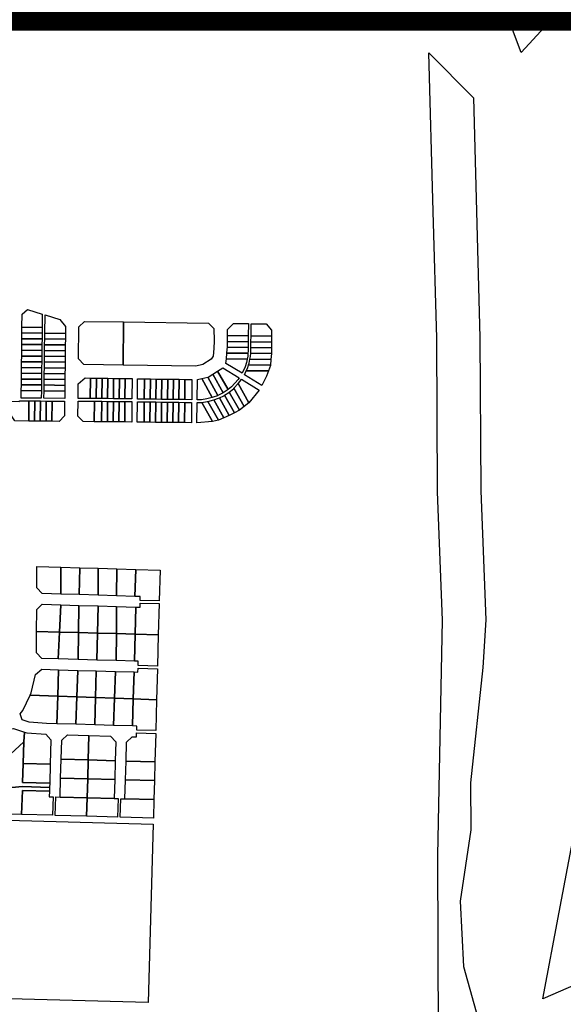
# Model space of a CAD drawing. Units: inches. Extents: x -232347 to 272273, y -712574 to -356154.
# Drawn here: x 134566 to 139370, y -381341 to -372633 of the extents above; entities that cross this region are included whole.
import ezdxf

# ---------------------------------------------------------------- set-up
doc = ezdxf.new("R2010")
doc.units = ezdxf.units.IN
doc.header["$LTSCALE"] = 500
doc.header["$MEASUREMENT"] = 0

msp = doc.modelspace()

# ---------------------------------------------------------------- linework, layer by layer
at = {"color": 8, "const_width": 247.5}
msp.add_lwpolyline([(112068.2, -372605.5), (200649.9, -372605.5), (200649.9, -435878.2), (112068.2, -435878.2)], close=True, dxfattribs=at)
at = {"color": 8}
for points in [[(139206, -372697.1), (138996.4, -372922.4), (138912.2, -372697.1)], [(138266.5, -381626.9), (138261.6, -380026), (138302.2, -377944.3), (138258.3, -376808.8), (138251.2, -375450), (138220.7, -374329.1), (138182.1, -372925.6), (138575.5, -373325), (138633.8, -375443.6), (138640.9, -376800.4), (138684.7, -377940.7), (138659.9, -378362.7), (138549.1, -379381.5), (138552.5, -379798.2), (138460.2, -380428.9), (138488.9, -381007), (138669.7, -381660.8)]]:
    msp.add_lwpolyline(points, dxfattribs=at)
for points in [[(134633.9, -375196.8), (134766, -375236.9), (134764.5, -375353.7), (134586.3, -375352.3), (134587.5, -375237.8)], [(134789.8, -375244.1), (134919.4, -375283.4), (134970.9, -375347), (134970.2, -375407.5), (134787.8, -375405.4)], [(135138.2, -375301.1), (135484.5, -375306), (135480.4, -375686.8), (135133.8, -375681.7), (135086.5, -375633.3), (135089.8, -375348.3)], [(135484.5, -375306), (136233.7, -375316.3), (136282.4, -375364.7), (136284.4, -375472.3), (136280.8, -375540.9), (136274.4, -375609), (136257.9, -375636.1), (136184.9, -375682), (136123.7, -375695.9), (135480.4, -375686.8)], [(136402.1, -375373.7), (136454.2, -375319.2), (136587.3, -375321), (136586.4, -375429.6), (136403.1, -375427.1)], [(134585.2, -375454.5), (134585.8, -375403.5), (134763.8, -375404.7), (134763.2, -375455.6)], [(134586.3, -375352.3), (134764.5, -375353.7), (134763.8, -375404.7), (134585.8, -375403.5)], [(134787.8, -375405.4), (134970.2, -375407.5), (134969.6, -375458.4), (134787.1, -375456.2)], [(136611.2, -375321.3), (136744.5, -375323.1), (136791.8, -375379.3), (136791.4, -375432.5), (136610.3, -375429.8)], [(134585.2, -375454.5), (134763.2, -375455.6), (134762.5, -375506.6), (134584.7, -375505.3)], [(134787.1, -375456.2), (134969.6, -375458.4), (134969, -375509.4), (134786.5, -375507.2)], [(136403.8, -375477.9), (136585.9, -375480.5), (136585.5, -375531.7), (136401.1, -375528.9)], [(136403.1, -375427.1), (136586.4, -375429.6), (136585.9, -375480.5), (136403.8, -375477.9), (136403.9, -375474.3)], [(136609.9, -375480.7), (136791, -375483.3), (136790.6, -375534.2), (136609.4, -375531.9)], [(136610.3, -375429.8), (136791.4, -375432.5), (136791, -375483.3), (136609.9, -375480.7)], [(134584.1, -375556.3), (134761.9, -375557.6), (134761.2, -375608.5), (134583.6, -375607.2)], [(134584.7, -375505.3), (134762.5, -375506.6), (134761.9, -375557.6), (134584.1, -375556.3)], [(134968.4, -375560.6), (134967.9, -375611.5), (134785.2, -375609), (134785.8, -375558)], [(134786.5, -375507.2), (134969, -375509.4), (134968.4, -375560.6), (134785.8, -375558)], [(136397.1, -375580.6), (136583.6, -375583.1), (136581.5, -375607.5), (136575.9, -375635.1), (136392.3, -375632.5)], [(136401.1, -375528.9), (136585.5, -375531.7), (136585.2, -375563.4), (136583.6, -375583.1), (136397.1, -375580.6), (136400, -375549.4)], [(136609.4, -375531.9), (136790.6, -375534.2), (136790.2, -375582.4), (136789.9, -375585.6), (136607.6, -375583.2), (136609.1, -375564.5)], [(134583, -375658.1), (134760.6, -375659.5), (134759.9, -375710.5), (134582.5, -375709.1)], [(134583, -375658.1), (134583.6, -375607.2), (134761.2, -375608.5), (134760.6, -375659.5)], [(134784.5, -375659.8), (134967.3, -375662.4), (134966.7, -375713.6), (134783.8, -375710.8)], [(134784.5, -375659.8), (134785.2, -375609), (134967.9, -375611.5), (134967.3, -375662.4)], [(136558.6, -375701.7), (136530.9, -375760), (136388.5, -375672.9), (136392.3, -375632.5), (136575.9, -375635.1), (136569.9, -375664.2)], [(136600.4, -375634.6), (136785.6, -375637.2), (136781.3, -375688), (136588.1, -375686.4), (136593.1, -375670.1)], [(136607.6, -375583.2), (136789.9, -375585.6), (136785.6, -375637.2), (136600.4, -375634.6), (136605.2, -375610.9)], [(134582, -375760), (134582.5, -375709.1), (134759.9, -375710.5), (134759.3, -375761.6)], [(134783.8, -375710.8), (134966.7, -375713.6), (134966.1, -375764.6), (134783.2, -375761.5)], [(136271.7, -375768.7), (136315.5, -375741.2), (136407.1, -375904.4), (136400.6, -375909.6), (136364.1, -375933.2)], [(136315.5, -375741.2), (136361.4, -375712.3), (136506.2, -375800.9), (136495.4, -375816.2), (136439.1, -375878.8), (136407.1, -375904.4)], [(136551.4, -375772.5), (136567.6, -375738.4), (136763.4, -375739.5), (136746.4, -375786.6), (136707.2, -375867.9)], [(136588.1, -375686.4), (136781.3, -375688), (136781.1, -375690.4), (136763.4, -375739.5), (136567.6, -375738.4), (136580.9, -375710.3)], [(134580.9, -375862.2), (134581.4, -375811.2), (134758.6, -375812.5), (134758, -375863.4)], [(134581.4, -375811.2), (134582, -375760), (134759.3, -375761.6), (134758.6, -375812.5)], [(134782.6, -375812.4), (134965.5, -375815.6), (134964.9, -375866.6), (134781.9, -375863.3)], [(134783.2, -375761.5), (134966.1, -375764.6), (134965.5, -375815.6), (134782.6, -375812.4)], [(135144.6, -375801.4), (135192.4, -375802.1), (135190, -375982.8), (135082.5, -375981.7), (135084, -375852.6)], [(135192.4, -375802.1), (135243.4, -375802.8), (135241.2, -375983.4), (135190, -375982.8)], [(135243.4, -375802.8), (135294.4, -375803.5), (135292.1, -375983.8), (135241.2, -375983.4)], [(135294.4, -375803.5), (135345.4, -375804.2), (135343.1, -375984.4), (135292.1, -375983.8)], [(135345.4, -375804.2), (135396.3, -375804.9), (135394, -375984.8), (135343.1, -375984.4)], [(135396.3, -375804.9), (135447.3, -375805.6), (135445, -375985.4), (135394, -375984.8)], [(135447.3, -375805.6), (135498.4, -375806.4), (135496.1, -375985.9), (135445, -375985.4)], [(135498.4, -375806.4), (135560.1, -375807.1), (135558, -375986.6), (135496.1, -375985.9)], [(135608.4, -375808.3), (135670.1, -375809.1), (135667.2, -375988.9), (135606.3, -375988.1)], [(135670.1, -375809.1), (135721.1, -375809.8), (135718.2, -375989.6), (135667.2, -375988.9)], [(135721.1, -375809.8), (135772, -375810.5), (135769.2, -375990.1), (135718.2, -375989.6)], [(135772, -375810.5), (135823, -375811.2), (135820.4, -375990.7), (135769.2, -375990.1)], [(135823, -375811.2), (135873.7, -375811.9), (135871.3, -375991.4), (135820.4, -375990.7)], [(135873.7, -375811.9), (135924.7, -375812.6), (135922.3, -375992), (135871.3, -375991.4)], [(135924.7, -375812.6), (135975.5, -375813.3), (135973.2, -375992.6), (135922.3, -375992)], [(135975.5, -375813.3), (136026.5, -375814), (136024.2, -375993.2), (135973.2, -375992.6)], [(136026.5, -375814), (136088.4, -375814.9), (136085.8, -375993.9), (136024.2, -375993.2)], [(136136.2, -375815.5), (136174.3, -375807), (136267.8, -375973.3), (136218.4, -375987.2), (136173.2, -375993.5), (136133.6, -375995)], [(136227.2, -375795.1), (136317.9, -375956.6), (136312.9, -375959), (136275.9, -375971.1), (136267.8, -375973.3), (136174.3, -375807)], [(136227.2, -375795.1), (136231.2, -375794.1), (136271.7, -375768.7), (136364.1, -375933.2), (136358.2, -375937.1), (136317.9, -375956.6)], [(136495.8, -375851.5), (136514.1, -375831.1), (136526.6, -375813.4), (136682.6, -375908.9), (136590.7, -376021.5), (136590.4, -376021.6)], [(134579.6, -375978.7), (134580.3, -375913.2), (134757.3, -375914.3), (134756.5, -375980.9)], [(134580.3, -375913.2), (134580.9, -375862.2), (134758, -375863.4), (134757.3, -375914.3)], [(134781.3, -375914.3), (134964.3, -375917.7), (134963.6, -375983.5), (134780.4, -375981.2)], [(134781.3, -375914.3), (134781.9, -375863.3), (134964.9, -375866.6), (134964.3, -375917.7)], [(136375.9, -375954.1), (136414.6, -375929), (136418.5, -375925.9), (136507.5, -376084.8), (136507.4, -376084.8), (136463, -376109.4)], [(136418.5, -375925.9), (136455.6, -375896.3), (136459, -375892.5), (136548.8, -376053.4), (136507.5, -376084.8)], [(136459, -375892.5), (136495.8, -375851.5), (136590.4, -376021.6), (136548.8, -376053.4)], [(134405, -376007.2), (134564.7, -376009.1), (134565, -376002.4), (134648.1, -376003.4), (134646.4, -376182.2), (134521.8, -376180.8)], [(134648.1, -376003.4), (134699, -376004.1), (134697.2, -376182.7), (134646.4, -376182.2)], [(134699, -376004.1), (134750.1, -376004.8), (134748.1, -376183.3), (134697.2, -376182.7)], [(134750.1, -376004.8), (134801.1, -376005.4), (134798.9, -376183.7), (134748.1, -376183.3)], [(134798.9, -376183.7), (134801.1, -376005.4), (134852.1, -376006), (134849.8, -376184.3)], [(134852.1, -376006), (134963.3, -376007.4), (134961.8, -376137.7), (134913.4, -376185), (134849.8, -376184.3)], [(135082.2, -376005.6), (135228.4, -376007.1), (135224.2, -376187.9), (135127.9, -376186.9), (135080.7, -376138.6)], [(135228.4, -376007.1), (135292.1, -376007.7), (135289.9, -376188.5), (135224.2, -376187.9)], [(135292.1, -376007.7), (135343.1, -376008.3), (135340.9, -376189.1), (135289.9, -376188.5)], [(135343.1, -376008.3), (135394, -376008.8), (135391.9, -376189.6), (135340.9, -376189.1)], [(135391.9, -376189.6), (135394, -376008.8), (135445, -376009.3), (135442.9, -376190.1)], [(135445, -376009.3), (135496.1, -376009.9), (135493.9, -376190.6), (135442.9, -376190.1)], [(135496.1, -376009.9), (135557.7, -376010.5), (135555.6, -376191.3), (135493.9, -376190.6)], [(135603.9, -376192.2), (135606, -376012), (135667.4, -376012.8), (135664.9, -376192.8)], [(135667.4, -376012.8), (135718.3, -376013.4), (135715.9, -376193.3), (135664.9, -376192.8)], [(135718.3, -376013.4), (135769.3, -376013.9), (135766.9, -376193.8), (135715.9, -376193.3)], [(135769.3, -376013.9), (135820.3, -376014.6), (135817.8, -376194.4), (135766.9, -376193.8)], [(135820.3, -376014.6), (135871.2, -376015.2), (135868.8, -376194.9), (135817.8, -376194.4)], [(135871.2, -376015.2), (135922.1, -376015.8), (135919.8, -376195.4), (135868.8, -376194.9)], [(135973.1, -376016.4), (135970.8, -376196), (135919.8, -376195.4), (135922.1, -376015.8)], [(135973.1, -376016.4), (136024, -376017), (136021.7, -376196.4), (135970.8, -376196)], [(136024, -376017), (136085.5, -376017.8), (136082.9, -376197.1), (136021.7, -376196.4)], [(136133.2, -376018.9), (136174.9, -376017.4), (136269.5, -376185.9), (136269.2, -376185.9), (136130.6, -376197.6)], [(136174.9, -376017.4), (136175.3, -376017.3), (136223.3, -376010.6), (136229.8, -376008.8), (136322.8, -376174.9), (136269.5, -376185.9)], [(136229.8, -376008.8), (136281.2, -375994.4), (136370.8, -376154.4), (136322.8, -376174.9)], [(136281.2, -375994.4), (136282.8, -375993.9), (136321.8, -375981.2), (136330.5, -375977.1), (136418.5, -376134), (136370.8, -376154.4)], [(136330.5, -375977.1), (136370, -375957.9), (136375.9, -375954.1), (136463, -376109.4), (136418.5, -376134)], [(134717.2, -377468), (134930.2, -377474.7), (134930.2, -377712), (134764.3, -377706.7), (134716.7, -377657.3)], [(134930.2, -377474.7), (135096.7, -377479.8), (135091.7, -377717.1), (134930.2, -377712)], [(135096.7, -377479.8), (135259.7, -377484.9), (135258.3, -377722.4), (135091.7, -377717.1)], [(135259.7, -377484.9), (135424.3, -377490.1), (135422.6, -377727.7), (135258.3, -377722.4)], [(135424.3, -377490.1), (135591.4, -377495.4), (135584.3, -377732.8), (135422.6, -377727.7)], [(135591.4, -377495.4), (135806, -377502), (135798.9, -377773.4), (135630, -377769), (135630.3, -377734.3), (135584.3, -377732.8)], [(134764.1, -377802.3), (134928.7, -377807.5), (134917.6, -378049), (134715.7, -378043.6), (134716.2, -377848.6)], [(134928.7, -377807.5), (135087.3, -377812.6), (135085, -378053.5), (134917.6, -378049)], [(135087.3, -377812.6), (135258.1, -377818), (135252.4, -378058.1), (135085, -378053.5)], [(135258.1, -377818), (135422.2, -377823.3), (135420.2, -378062.6), (135252.4, -378058.1)], [(135422.2, -377823.3), (135593.6, -377828.7), (135586.9, -378067.2), (135420.2, -378062.6)], [(135629.8, -377792.9), (135798.2, -377797.3), (135791, -378072.7), (135586.9, -378067.2), (135593.6, -377828.7), (135629.5, -377829.9)], [(134715.7, -378043.6), (134917.6, -378049), (134906.8, -378286.7), (134762.8, -378282.6), (134715.2, -378233.4)], [(134917.6, -378049), (135085, -378053.5), (135082.6, -378291.6), (134906.8, -378286.7)], [(135085, -378053.5), (135252.4, -378058.1), (135246.7, -378296.3), (135082.6, -378291.6)], [(135252.4, -378058.1), (135420.2, -378062.6), (135418.2, -378301.2), (135246.7, -378296.3)], [(135420.2, -378062.6), (135586.9, -378067.2), (135580.2, -378305.7), (135418.2, -378301.2)], [(135586.9, -378067.2), (135791, -378072.7), (135783.7, -378349.3), (135612.3, -378345.3), (135613.4, -378306.7), (135580.2, -378305.7)], [(134762.5, -378378.1), (134909.7, -378382.4), (134901.9, -378616.6), (134657.4, -378608.2), (134668.5, -378585.1), (134704.4, -378423.5)], [(134909.7, -378382.4), (135080.8, -378387.2), (135072, -378622.4), (134901.9, -378616.6)], [(135080.8, -378387.2), (135242.4, -378391.8), (135235.8, -378628.1), (135072, -378622.4)], [(135242.4, -378391.8), (135411.2, -378396.6), (135403.8, -378633.8), (135235.8, -378628.1)], [(135411.2, -378396.6), (135577, -378401.3), (135569.8, -378639.5), (135403.8, -378633.8)], [(135611.6, -378369.3), (135783.1, -378373.1), (135775.9, -378646.6), (135569.8, -378639.5), (135577, -378401.3), (135610.6, -378402.3)], [(134657.4, -378608.2), (134901.9, -378616.6), (134893.8, -378859.7), (134801.7, -378857.1), (134648.2, -378845.8), (134586.7, -378825.2), (134570.6, -378772.1), (134592.8, -378743.3)], [(134901.9, -378616.6), (135072, -378622.4), (135063, -378864.6), (134893.8, -378859.7)], [(135072, -378622.4), (135235.8, -378628.1), (135229, -378869.3), (135063, -378864.6)], [(135235.8, -378628.1), (135403.8, -378633.8), (135396.3, -378874.1), (135229, -378869.3)], [(135403.8, -378633.8), (135569.8, -378639.5), (135562.6, -378878.9), (135396.3, -378874.1)], [(135569.8, -378639.5), (135775.9, -378646.6), (135768.7, -378920.5), (135599.9, -378915.8), (135600.9, -378880), (135562.6, -378878.9)], [(134268, -379035.2), (134359.5, -378980.6), (134432.4, -378920.3), (134510.6, -378901), (134607.8, -378933.5), (134602.5, -379019.3), (134409.2, -379198.4)], [(134607.8, -378933.5), (134629, -378940.7), (134796.6, -378953.1), (134842.2, -379002.1), (134835.8, -379218.2), (134596.7, -379211.5), (134602.5, -379019.3)], [(134987, -378958.4), (135178.3, -378963.9), (135171.8, -379179.9), (134932.8, -379172.6), (134937.8, -379004.8)], [(135178.3, -378963.9), (135368.9, -378969.3), (135415.3, -379018.5), (135410.4, -379187.2), (135171.8, -379179.9)], [(135560.1, -378974.8), (135598.1, -378975.9), (135599.2, -378940), (135768.1, -378944.7), (135761.5, -379196), (135506, -379190.2), (135510.9, -379021.2)], [(134197.9, -379394.1), (134409.2, -379198.4), (134602.5, -379019.3), (134596.7, -379211.5), (134591.6, -379378.8), (134830.9, -379385.2), (134829.8, -379422), (134590.6, -379413.2), (134211.1, -379449.6)], [(134596.7, -379211.5), (134835.8, -379218.2), (134830.9, -379385.2), (134591.6, -379378.8)], [(134932.8, -379172.6), (135171.8, -379179.9), (135166.9, -379347.1), (134927.9, -379340.7)], [(135171.8, -379179.9), (135410.4, -379187.2), (135405.6, -379353.6), (135166.9, -379347.1)], [(135506, -379190.2), (135761.5, -379196), (135757.1, -379362.8), (135501.2, -379356.2)], [(134211.1, -379449.6), (134590.6, -379413.2), (134829.8, -379422), (134828.8, -379455.3), (134589.5, -379450.1), (134583.1, -379661.9), (134239.5, -379652.5)], [(134927.9, -379340.7), (135166.9, -379347.1), (135161.8, -379514.6), (134922.9, -379508.8)], [(135166.9, -379347.1), (135405.6, -379353.6), (135400.7, -379521.2), (135161.8, -379514.6)], [(135501.2, -379356.2), (135757.1, -379362.8), (135752.7, -379528.3), (135496.4, -379523.7)], [(134589.5, -379450.1), (134828.8, -379455.3), (134827.3, -379504.8), (134862.5, -379506.3), (134856.7, -379669.5), (134583.1, -379661.9)], [(134886.4, -379507.3), (134922.9, -379508.8), (135161.8, -379514.6), (135157, -379677.7), (134880.6, -379670.1)], [(135161.8, -379514.6), (135400.7, -379521.2), (135436.1, -379522.1), (135430.6, -379685.1), (135157, -379677.7)], [(135752.7, -379528.3), (135748.4, -379693.8), (135454.5, -379685.8), (135460, -379522.7), (135496.4, -379523.7)], [(139525.7, -379514.9), (139880.4, -379676.8), (139880.3, -379863.7), (140404.5, -380767.3), (139705.9, -381068.5), (139188.5, -381292.1), (139333.7, -380526.9)], [(134239.6, -379705.5), (135746.7, -379746.8), (135701.8, -381325.4), (134248.6, -381285.9)]]:
    msp.add_lwpolyline(points, close=True, dxfattribs=at)

doc.saveas('drawing.dxf')
